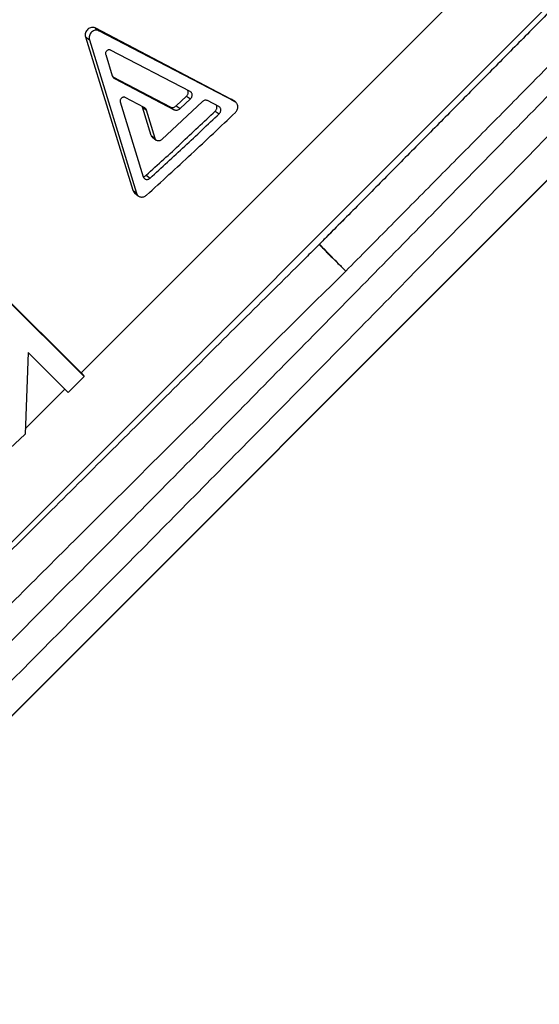
# Model space of a CAD drawing. Units: millimetres. Extents: x 0 to 420, y 0 to 297.
# Drawn here: x 269 to 275, y 204 to 217 of the extents above; entities that cross this region are included whole.
import ezdxf

# ---------------------------------------------------------------- set-up
doc = ezdxf.new("R2010")
doc.units = ezdxf.units.MM

msp = doc.modelspace()

# ---------------------------------------------------------------- linework, layer by layer
at = {"color": 7, "linetype": 'Continuous', "lineweight": 25}
for p, q in [((269.369, 212.033), (285.893, 228.556)), ((253.185, 192.215), (288.547, 227.577)), ((253.225, 192.252), (288.513, 227.54)), ((269.429, 216.496), (270.058, 214.46)), ((269.429, 216.496), (269.48, 216.459)), ((271.361, 215.672), (269.557, 216.616)), ((269.557, 216.616), (269.608, 216.579)), ((271.415, 215.637), (269.608, 216.579)), ((269.48, 216.459), (270.106, 214.421)), ((269.697, 216.263), (269.785, 215.979)), ((270.821, 215.771), (269.761, 216.323)), ((269.792, 215.965), (270.554, 215.566)), ((269.814, 215.943), (270.606, 215.53)), ((270.635, 215.582), (270.772, 215.71)), ((270.772, 215.71), (270.824, 215.674)), ((269.891, 215.633), (270.197, 214.637)), ((270.209, 215.56), (269.956, 215.692)), ((270.984, 215.639), (270.443, 215.132)), ((270.635, 215.582), (270.687, 215.545)), ((270.687, 215.545), (270.824, 215.674)), ((271.202, 215.572), (271.049, 215.651)), ((271.361, 215.672), (271.415, 215.637)), ((271.421, 215.634), (271.367, 215.669)), ((270.303, 215.187), (270.187, 215.562)), ((270.187, 215.562), (270.238, 215.525)), ((270.354, 215.149), (270.238, 215.525)), ((270.554, 215.566), (270.606, 215.53)), ((271.153, 215.511), (271.206, 215.475)), ((270.303, 215.187), (270.354, 215.149)), ((270.32, 215.163), (270.37, 215.125)), ((270.237, 214.659), (270.287, 214.62)), ((270.058, 214.46), (270.106, 214.421)), ((270.081, 214.425), (270.129, 214.386)), ((272.645, 213.85), (272.649, 213.854)), ((268.271, 213.125), (269.369, 212.033)), ((268.314, 213.079), (269.412, 211.987)), ((268.667, 212.303), (268.625, 211.221)), ((269.198, 211.775), (268.667, 212.303)), ((269.345, 211.92), (269.198, 211.775)), ((269.345, 211.92), (269.412, 211.987)), ((269.369, 212.033), (269.412, 211.987)), ((268.625, 211.221), (268.358, 210.968))]:
    msp.add_line(p, q, dxfattribs=at)
at = {"color": 8, "linetype": 'Continuous', "lineweight": 25}
for p, q in [((251.557, 192.896), (282.208, 223.546)), ((268.627, 211.291), (269.155, 211.818))]:
    msp.add_line(p, q, dxfattribs=at)
at = {"color": 7, "linetype": 'Continuous', "lineweight": 25}
msp.add_arc((272.096, 214.184), 0.626, 314.689, 315.2366, dxfattribs=at)
for points, knots in [([(293.831, 235.48), (293.788, 235.435), (293.636, 235.278), (293.372, 235.005), (293.039, 234.66), (292.702, 234.312), (292.362, 233.961), (292.019, 233.607), (291.673, 233.25), (291.324, 232.889), (290.971, 232.526), (290.614, 232.159), (290.255, 231.788), (289.892, 231.415), (289.525, 231.038), (289.155, 230.657), (288.782, 230.273), (288.405, 229.886), (288.024, 229.495), (287.64, 229.101), (287.252, 228.703), (286.86, 228.302), (286.465, 227.896), (286.065, 227.488), (285.662, 227.075), (285.255, 226.659), (284.845, 226.239), (284.433, 225.818), (284.019, 225.395), (283.604, 224.971), (283.188, 224.546), (282.771, 224.12), (282.352, 223.693), (281.932, 223.265), (281.51, 222.836), (281.088, 222.405), (280.663, 221.973), (280.237, 221.54), (279.81, 221.105), (279.381, 220.669), (278.95, 220.232), (278.518, 219.793), (278.084, 219.352), (277.648, 218.91), (277.211, 218.467), (276.772, 218.021), (276.33, 217.575), (275.887, 217.126), (275.442, 216.675), (274.995, 216.223), (274.548, 215.771), (274.1, 215.318), (273.653, 214.867), (273.207, 214.416), (272.872, 214.079), (272.686, 213.892), (272.649, 213.854)], [0, 0, 0, 0, 0.007664, 0.026872, 0.04602, 0.065113, 0.084155, 0.103153, 0.122113, 0.14104, 0.15994, 0.178819, 0.197682, 0.216537, 0.235387, 0.25424, 0.273098, 0.291968, 0.310856, 0.329766, 0.348706, 0.36768, 0.386695, 0.405757, 0.42487, 0.444041, 0.463258, 0.482458, 0.501593, 0.520673, 0.539705, 0.558694, 0.577645, 0.596565, 0.61546, 0.634334, 0.653195, 0.672047, 0.690897, 0.709749, 0.728609, 0.747481, 0.766373, 0.785288, 0.804234, 0.823216, 0.84224, 0.861312, 0.880436, 0.89962, 0.918835, 0.938014, 0.957133, 0.9762, 0.995218, 1, 1, 1, 1]), ([(291.334, 232.176), (291.107, 231.934), (290.654, 231.451), (289.956, 230.709), (289.246, 229.955), (288.521, 229.188), (287.783, 228.408), (287.029, 227.613), (286.26, 226.803), (285.476, 225.979), (284.682, 225.147), (283.878, 224.306), (283.066, 223.457), (282.245, 222.602), (281.416, 221.74), (280.567, 220.858), (279.696, 219.957), (278.805, 219.035), (277.908, 218.11), (277.02, 217.196), (276.144, 216.296), (275.279, 215.41), (274.412, 214.523), (273.543, 213.637), (272.673, 212.751), (271.802, 211.866), (270.932, 210.984), (270.047, 210.089), (269.15, 209.184), (268.239, 208.267), (267.332, 207.356), (266.73, 206.754), (266.429, 206.453)], [0, 0, 0, 0, 0.032235, 0.064475, 0.09671, 0.129158, 0.161611, 0.194059, 0.22707, 0.260094, 0.293117, 0.326128, 0.359139, 0.392163, 0.425187, 0.458198, 0.492903, 0.527624, 0.562344, 0.59705, 0.630057, 0.663076, 0.696096, 0.729103, 0.76211, 0.795129, 0.828149, 0.861156, 0.89586, 0.930578, 0.965296, 1, 1, 1, 1]), ([(272.888, 213.385), (273.091, 213.589), (273.495, 213.997), (274.101, 214.609), (274.708, 215.221), (275.402, 215.923), (276.184, 216.714), (277.052, 217.593), (277.917, 218.47), (278.778, 219.343), (279.633, 220.212), (280.484, 221.076), (281.328, 221.935), (282.181, 222.803), (283.039, 223.678), (283.904, 224.56), (284.758, 225.432), (285.574, 226.266), (286.351, 227.061), (287.091, 227.819), (287.821, 228.567), (288.543, 229.307), (289.257, 230.04), (289.962, 230.765), (290.656, 231.478), (291.108, 231.943), (291.334, 232.176)], [0, 0, 0, 0, 0.030699, 0.061398, 0.092142, 0.122886, 0.167175, 0.211481, 0.255786, 0.300075, 0.344364, 0.38867, 0.432976, 0.477265, 0.523832, 0.570419, 0.617005, 0.663573, 0.705387, 0.747215, 0.789043, 0.830857, 0.873136, 0.915429, 0.957722, 1, 1, 1, 1]), ([(266.746, 206.242), (267.03, 206.526), (267.598, 207.094), (268.455, 207.954), (269.314, 208.819), (270.175, 209.687), (271.038, 210.56), (271.902, 211.435), (272.766, 212.313), (273.645, 213.207), (274.537, 214.117), (275.443, 215.043), (276.346, 215.969), (277.23, 216.877), (278.096, 217.769), (278.944, 218.643), (279.786, 219.513), (280.622, 220.38), (281.453, 221.242), (282.276, 222.098), (283.092, 222.949), (283.914, 223.807), (284.74, 224.671), (285.57, 225.542), (286.39, 226.402), (287.178, 227.232), (287.935, 228.032), (288.663, 228.801), (289.38, 229.561), (290.087, 230.311), (290.784, 231.052), (291.237, 231.535), (291.463, 231.777)], [0, 0, 0, 0, 0.033009, 0.066031, 0.099053, 0.132062, 0.165071, 0.198093, 0.231115, 0.264124, 0.298832, 0.333555, 0.368278, 0.402986, 0.435996, 0.469018, 0.502041, 0.53505, 0.56806, 0.601082, 0.634104, 0.667114, 0.70182, 0.73654, 0.771261, 0.805966, 0.838197, 0.870433, 0.902663, 0.935107, 0.967556, 1, 1, 1, 1]), ([(269.557, 216.616), (269.549, 216.619), (269.533, 216.625), (269.507, 216.624), (269.481, 216.615), (269.458, 216.599), (269.44, 216.576), (269.428, 216.55), (269.423, 216.522), (269.427, 216.505), (269.429, 216.496)], [0, 0, 0, 0, 0.125871, 0.250015, 0.374991, 0.499976, 0.624961, 0.749946, 0.8743, 1, 1, 1, 1]), ([(269.608, 216.579), (269.6, 216.582), (269.585, 216.588), (269.558, 216.587), (269.533, 216.578), (269.509, 216.562), (269.491, 216.539), (269.479, 216.513), (269.474, 216.485), (269.478, 216.468), (269.48, 216.459)], [0, 0, 0, 0, 0.1256, 0.249754, 0.374798, 0.49993, 0.625072, 0.750145, 0.87459, 1, 1, 1, 1]), ([(269.761, 216.323), (269.757, 216.325), (269.749, 216.328), (269.736, 216.327), (269.723, 216.323), (269.712, 216.314), (269.702, 216.303), (269.696, 216.29), (269.694, 216.276), (269.696, 216.267), (269.697, 216.263)], [0, 0, 0, 0, 0.126334, 0.249727, 0.374639, 0.499992, 0.625001, 0.750293, 0.873577, 1, 1, 1, 1]), ([(269.785, 215.979), (269.788, 215.971), (269.794, 215.956), (269.808, 215.947), (269.814, 215.943)], [0, 0, 0, 0, 0.500727, 1, 1, 1, 1]), ([(270.772, 215.71), (270.775, 215.714), (270.782, 215.721), (270.789, 215.734), (270.794, 215.748), (270.795, 215.763), (270.793, 215.776), (270.789, 215.784), (270.787, 215.788)], [0, 0, 0, 0, 0.17019, 0.336162, 0.504068, 0.672457, 0.838417, 1, 1, 1, 1]), ([(270.824, 215.674), (270.828, 215.678), (270.834, 215.685), (270.842, 215.698), (270.846, 215.712), (270.847, 215.727), (270.845, 215.741), (270.84, 215.753), (270.832, 215.764), (270.824, 215.768), (270.821, 215.771)], [0, 0, 0, 0, 0.126822, 0.250457, 0.375446, 0.500684, 0.624009, 0.750425, 0.870574, 1, 1, 1, 1]), ([(269.956, 215.692), (269.952, 215.694), (269.944, 215.697), (269.931, 215.696), (269.918, 215.692), (269.906, 215.684), (269.897, 215.673), (269.891, 215.659), (269.889, 215.646), (269.891, 215.637), (269.891, 215.633)], [0, 0, 0, 0, 0.126329, 0.249719, 0.37463, 0.499984, 0.625008, 0.750291, 0.873613, 1, 1, 1, 1]), ([(270.554, 215.566), (270.56, 215.564), (270.573, 215.559), (270.595, 215.56), (270.617, 215.567), (270.629, 215.577), (270.635, 215.582)], [0, 0, 0, 0, 0.2518305, 0.4999761, 0.7494269, 1, 1, 1, 1]), ([(271.049, 215.651), (271.044, 215.653), (271.034, 215.657), (271.016, 215.656), (270.999, 215.651), (270.989, 215.643), (270.984, 215.639)], [0, 0, 0, 0, 0.251975, 0.499485, 0.748024, 1, 1, 1, 1]), ([(271.153, 215.511), (271.156, 215.514), (271.163, 215.522), (271.17, 215.535), (271.175, 215.549), (271.176, 215.564), (271.173, 215.577), (271.17, 215.586), (271.168, 215.59), (271.167, 215.59)], [0, 0, 0, 0, 0.168141, 0.332114, 0.497998, 0.66436, 0.828321, 0.996501, 1, 1, 1, 1]), ([(271.206, 215.475), (271.209, 215.479), (271.216, 215.486), (271.223, 215.499), (271.228, 215.514), (271.229, 215.528), (271.226, 215.542), (271.221, 215.554), (271.213, 215.565), (271.206, 215.569), (271.202, 215.572)], [0, 0, 0, 0, 0.126825, 0.250461, 0.375451, 0.500688, 0.624012, 0.750427, 0.870574, 1, 1, 1, 1]), ([(271.421, 215.492), (271.426, 215.498), (271.436, 215.509), (271.447, 215.529), (271.453, 215.55), (271.455, 215.572), (271.451, 215.593), (271.443, 215.611), (271.431, 215.627), (271.42, 215.634), (271.415, 215.637)], [0, 0, 0, 0, 0.12627, 0.250458, 0.375535, 0.500641, 0.624755, 0.750376, 0.873396, 1, 1, 1, 1]), ([(270.238, 215.525), (270.235, 215.532), (270.228, 215.547), (270.215, 215.556), (270.209, 215.56)], [0, 0, 0, 0, 0.5005044, 1, 1, 1, 1]), ([(270.237, 214.659), (270.391, 214.8), (270.699, 215.082), (271.002, 215.368), (271.153, 215.511)], [0, 0, 0, 0, 0.500039, 1, 1, 1, 1]), ([(270.241, 214.395), (270.439, 214.576), (270.837, 214.939), (271.226, 215.308), (271.421, 215.492)], [0, 0, 0, 0, 0.5000482, 1, 1, 1, 1]), ([(270.287, 214.62), (270.441, 214.762), (270.75, 215.045), (271.054, 215.332), (271.206, 215.475)], [0, 0, 0, 0, 0.500037, 1, 1, 1, 1]), ([(270.606, 215.53), (270.612, 215.527), (270.625, 215.522), (270.647, 215.523), (270.669, 215.53), (270.681, 215.54), (270.687, 215.545)], [0, 0, 0, 0, 0.251447, 0.499482, 0.749088, 1, 1, 1, 1]), ([(270.32, 215.163), (270.319, 215.164), (270.314, 215.166), (270.308, 215.174), (270.305, 215.183), (270.303, 215.187)], [0, 0, 0, 0, 0.1010856, 0.5392597, 1, 1, 1, 1]), ([(270.443, 215.132), (270.439, 215.129), (270.431, 215.123), (270.418, 215.117), (270.404, 215.114), (270.391, 215.115), (270.378, 215.119), (270.368, 215.126), (270.359, 215.136), (270.356, 215.145), (270.354, 215.149)], [0, 0, 0, 0, 0.126819, 0.250435, 0.375369, 0.500601, 0.623879, 0.750307, 0.872003, 1, 1, 1, 1]), ([(270.196, 214.642), (270.197, 214.642), (270.202, 214.642), (270.212, 214.644), (270.226, 214.65), (270.233, 214.656), (270.237, 214.659)], [0, 0, 0, 0, 0.0627604, 0.3741711, 0.6852043, 1, 1, 1, 1]), ([(270.197, 214.637), (270.199, 214.633), (270.202, 214.625), (270.211, 214.615), (270.222, 214.607), (270.234, 214.603), (270.248, 214.602), (270.262, 214.605), (270.275, 214.611), (270.283, 214.617), (270.287, 214.62)], [0, 0, 0, 0, 0.124788, 0.249921, 0.374105, 0.499322, 0.623766, 0.748689, 0.873558, 1, 1, 1, 1]), ([(270.058, 214.46), (270.06, 214.454), (270.065, 214.442), (270.074, 214.43), (270.08, 214.426), (270.081, 214.426)], [0, 0, 0, 0, 0.463985, 0.930139, 1, 1, 1, 1]), ([(270.106, 214.421), (270.109, 214.414), (270.114, 214.402), (270.127, 214.387), (270.143, 214.376), (270.162, 214.37), (270.182, 214.368), (270.203, 214.372), (270.223, 214.381), (270.235, 214.39), (270.241, 214.395)], [0, 0, 0, 0, 0.125145, 0.249595, 0.373724, 0.499398, 0.624357, 0.749542, 0.873678, 1, 1, 1, 1]), ([(272.874, 214.081), (272.811, 214.018), (272.728, 213.935), (272.627, 213.833), (272.579, 213.784), (272.549, 213.753), (272.538, 213.742), (272.536, 213.739), (272.536, 213.739), (272.536, 213.739)], [0, 0, 0, 0, 0.539883, 0.708405, 0.876573, 0.961836, 0.981433, 0.991968, 1, 1, 1, 1]), ([(272.888, 213.385), (272.88, 213.394), (272.861, 213.414), (272.822, 213.453), (272.772, 213.504), (272.718, 213.559), (272.669, 213.609), (272.626, 213.653), (272.59, 213.69), (272.564, 213.717), (272.546, 213.737), (272.542, 213.741), (272.54, 213.743)], [0, 0, 0, 0, 0.0457209, 0.1115326, 0.2210071, 0.3336561, 0.4431281, 0.5557745, 0.6652442, 0.7778884, 0.8873568, 1, 1, 1, 1]), ([(272.536, 213.739), (272.484, 213.688), (272.16, 213.367), (271.565, 212.778), (270.752, 211.972), (269.94, 211.166), (269.127, 210.359), (268.315, 209.55), (267.504, 208.742), (266.696, 207.935), (266.161, 207.401), (265.894, 207.134)], [0, 0, 0, 0, 0.023176, 0.1446, 0.266064, 0.387529, 0.508953, 0.631694, 0.754477, 0.877259, 1, 1, 1, 1]), ([(272.536, 213.739), (272.538, 213.737), (272.542, 213.732), (272.56, 213.714), (272.587, 213.686), (272.622, 213.65), (272.666, 213.607), (272.715, 213.557), (272.77, 213.503), (272.82, 213.453), (272.86, 213.413), (272.88, 213.394), (272.888, 213.385)], [0, 0, 0, 0, 0.111055, 0.22211, 0.333167, 0.444223, 0.555282, 0.66634, 0.777401, 0.888462, 0.954277, 1, 1, 1, 1]), ([(266.174, 206.708), (266.448, 206.981), (266.995, 207.528), (267.822, 208.353), (268.653, 209.181), (269.49, 210.015), (270.334, 210.854), (271.184, 211.697), (272.035, 212.541), (272.604, 213.104), (272.888, 213.385)], [0, 0, 0, 0, 0.124271, 0.248586, 0.372901, 0.497172, 0.622857, 0.748586, 0.874315, 1, 1, 1, 1])]:
    msp.add_open_spline(points, degree=3, knots=knots, dxfattribs=at)
at = {"color": 8, "linetype": 'Continuous', "lineweight": 25}
msp.add_open_spline([(272.54, 213.743), (272.54, 213.743), (272.54, 213.743), (272.541, 213.744), (272.543, 213.747), (272.554, 213.758), (272.589, 213.793), (272.621, 213.826), (272.645, 213.85)], degree=3, knots=[0, 0, 0, 0, 0.00601, 0.012601, 0.03433, 0.085374, 0.344456, 1, 1, 1, 1], dxfattribs=at)

doc.saveas('drawing.dxf')
